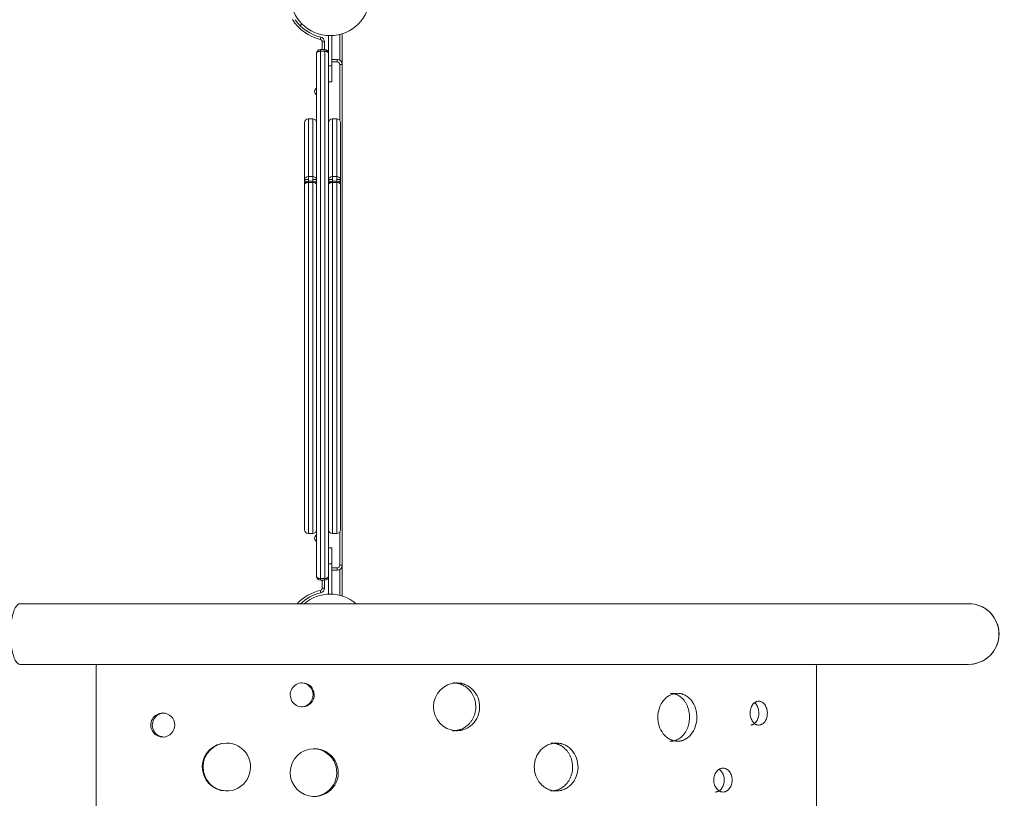
# Model space of a CAD drawing. Units: millimetres. Extents: x 65891 to 93147, y -7722 to 7128.
# Drawn here: x 87508 to 88742, y -508 to 468 of the extents above; entities that cross this region are included whole.
import ezdxf

# ---------------------------------------------------------------- set-up
doc = ezdxf.new("R2010")
doc.units = ezdxf.units.MM
doc.header["$MEASUREMENT"] = 0
doc.layers.add('InterSystem-dimension', color=7, linetype='Continuous')
doc.layers.add('InterSystem-drawing', color=7, linetype='Continuous')
doc.styles.add('GENERATED_STYLE_1', font='txt')
doc.dimstyles.new('GENERATED_STYLE__1', dxfattribs={"dimtxt": 100, "dimasz": 91.78744, "dimexe": 0.18, "dimexo": 100, "dimgap": 0.09, "dimtad": 1, "dimtih": 1, "dimtoh": 1, "dimdec": 0, "dimzin": 0, "dimdsep": 46, "dimtxsty": 'GENERATED_STYLE_1', "dimblk": 'ARROWHEAD_5', "dimblk1": 'ARROWHEAD_5', "dimblk2": 'ARROWHEAD_5', "dimcen": 0.09, "dimclrd": 7, "dimclre": 7, "dimclrt": 7, "dimadec": 1, "dimazin": 0, "dimtfac": 1, "dimtdec": 4, "dimtmove": 0, "dimatfit": 3, "dimfxl": 1, "dimtolj": 1, "dimtzin": 0, "dimarcsym": 0})
doc.dimstyles.new('GENERATED_STYLE__2', dxfattribs={"dimtxt": 100, "dimasz": 91.78744, "dimexe": 0.18, "dimexo": 100, "dimgap": 0.09, "dimtad": 1, "dimdec": 0, "dimzin": 0, "dimdsep": 46, "dimtxsty": 'GENERATED_STYLE_1', "dimblk": 'ARROWHEAD_5', "dimblk1": 'ARROWHEAD_5', "dimblk2": 'ARROWHEAD_5', "dimcen": 0.09, "dimclrd": 7, "dimclre": 7, "dimclrt": 7, "dimadec": 1, "dimazin": 0, "dimtfac": 1, "dimtdec": 4, "dimtmove": 0, "dimatfit": 3, "dimfxl": 1, "dimtolj": 1, "dimtzin": 0, "dimarcsym": 0})

# ---------------------------------------------------------------- blocks, each defined once
blk = doc.blocks.new('*D1')
at = {"layer": 'InterSystem-dimension', "linetype": 'Continuous', "lineweight": 13}
for points in [[(85908.1, -5193), (86001.4, -5218), (86001.4, -5168)], [(89294.7, -5193), (89201.4, -5168), (89201.4, -5218)]]:
    blk.add_hatch(color=7, dxfattribs=at).paths.add_polyline_path(points)
at = {"layer": 'InterSystem-dimension', "color": 7, "linetype": 'Continuous', "lineweight": 13}
for p, q in [((89294.7, -5283.5), (89294.7, 540.3)), ((85908.1, -5283.5), (85908.1, 458.5)), ((85908.1, -5193), (86001.4, -5168)), ((86001.4, -5168), (86001.4, -5218)), ((89294.7, -5193), (89201.4, -5168)), ((89201.4, -5218), (89201.4, -5168)), ((85908.1, -5193), (86001.4, -5218)), ((86001.4, -5193), (89201.4, -5193)), ((89294.7, -5193), (89201.4, -5218))]:
    blk.add_line(p, q, dxfattribs=at)
at = {"layer": 'InterSystem-dimension', "color": 7, "lineweight": 13, "insert": (87449.6, -5173), "char_height": 100, "attachment_point": 7, "style": 'GENERATED_STYLE_1'}
blk.add_mtext('\\A1;{\\pql;\\fArial|b0|i0|c238|p34;3387}', dxfattribs=at)
blk = doc.blocks.new('ARROWHEAD_5')
at = {"linetype": 'Continuous', "lineweight": 0}
blk.add_hatch(color=0, dxfattribs=at).paths.add_polyline_path([(-1, 0.2679), (0, 0), (-1, -0.2679)])
at = {"color": 0, "linetype": 'Continuous', "lineweight": 0}
blk.add_line((0, 0), (-1, 0), dxfattribs=at)
blk = doc.blocks.new('*D3')
at = {"layer": 'InterSystem-dimension', "linetype": 'Continuous', "lineweight": 13}
for points in [[(83904.5, -6152.6), (83997.8, -6177.6), (83997.8, -6127.6)], [(90794.7, -6152.6), (90701.4, -6127.6), (90701.4, -6177.6)]]:
    blk.add_hatch(color=7, dxfattribs=at).paths.add_polyline_path(points)
at = {"layer": 'InterSystem-dimension', "color": 7, "linetype": 'Continuous', "lineweight": 13}
for p, q in [((90794.7, -6243.2), (90794.7, 797.8)), ((83904.5, -6243.2), (83904.5, 441.6)), ((83904.5, -6152.6), (83997.8, -6127.6)), ((83997.8, -6127.6), (83997.8, -6177.6)), ((90794.7, -6152.6), (90701.4, -6127.6)), ((90701.4, -6177.6), (90701.4, -6127.6)), ((83904.5, -6152.6), (83997.8, -6177.6)), ((83997.8, -6152.6), (90701.4, -6152.6)), ((90794.7, -6152.6), (90701.4, -6177.6))]:
    blk.add_line(p, q, dxfattribs=at)
at = {"layer": 'InterSystem-dimension', "color": 7, "lineweight": 13, "insert": (87197.8, -6132.6), "char_height": 100, "attachment_point": 7, "style": 'GENERATED_STYLE_1'}
blk.add_mtext('\\A1;{\\pql;\\fArial|b0|i0|c238|p34;6890}', dxfattribs=at)
blk = doc.blocks.new('*D4')
at = {"layer": 'InterSystem-dimension', "linetype": 'Continuous', "lineweight": 13}
for points in [[(91415.9, 3363.8), (91390.9, 3270.5), (91440.9, 3270.5)], [(91415.9, -2552.2), (91440.9, -2458.9), (91390.9, -2458.9)]]:
    blk.add_hatch(color=7, dxfattribs=at).paths.add_polyline_path(points)
at = {"layer": 'InterSystem-dimension', "color": 7, "linetype": 'Continuous', "lineweight": 13}
for p, q in [((91506.4, 3363.8), (87197, 3363.8)), ((91415.9, 3363.8), (91390.9, 3270.5)), ((91415.9, 3363.8), (91440.9, 3270.5)), ((91440.9, 3270.5), (91390.9, 3270.5)), ((91415.9, -2458.9), (91415.9, 3270.5)), ((91415.9, -2552.2), (91390.9, -2458.9)), ((91390.9, -2458.9), (91440.9, -2458.9)), ((91415.9, -2552.2), (91440.9, -2458.9)), ((91506.4, -2552.2), (87197, -2552.2))]:
    blk.add_line(p, q, dxfattribs=at)
at = {"layer": 'InterSystem-dimension', "color": 7, "lineweight": 13, "insert": (91395.9, 254), "char_height": 100, "attachment_point": 7, "rotation": 90, "style": 'GENERATED_STYLE_1'}
blk.add_mtext('\\A1;{\\pql;\\fArial|b0|i0|c238|p34;5916}', dxfattribs=at)
blk = doc.blocks.new('*D5')
at = {"layer": 'InterSystem-dimension', "linetype": 'Continuous', "lineweight": 13}
for points in [[(92154, 4874.8), (92129, 4781.5), (92179, 4781.5)], [(92154, -4040.2), (92179, -3946.9), (92129, -3946.9)]]:
    blk.add_hatch(color=7, dxfattribs=at).paths.add_polyline_path(points)
at = {"layer": 'InterSystem-dimension', "color": 7, "linetype": 'Continuous', "lineweight": 13}
for p, q in [((92244.6, 4874.8), (88052, 4874.8)), ((92154, 4874.8), (92129, 4781.5)), ((92154, 4874.8), (92179, 4781.5)), ((92179, 4781.5), (92129, 4781.5)), ((92154, -3946.9), (92154, 4781.5)), ((92154, -4040.2), (92129, -3946.9)), ((92129, -3946.9), (92179, -3946.9)), ((92154, -4040.2), (92179, -3946.9)), ((92244.6, -4040.2), (88797, -4040.2))]:
    blk.add_line(p, q, dxfattribs=at)
at = {"layer": 'InterSystem-dimension', "color": 7, "lineweight": 13, "insert": (92134, 265.5), "char_height": 100, "attachment_point": 7, "rotation": 90, "style": 'GENERATED_STYLE_1'}
blk.add_mtext('\\A1;{\\pql;\\fArial|b0|i0|c238|p34;8915}', dxfattribs=at)

msp = doc.modelspace()

# ---------------------------------------------------------------- linework, layer by layer
at = {"layer": 'InterSystem-drawing', "color": 7, "linetype": 'Continuous', "lineweight": 13}
for p, q in [((87861.6, 462.5), (87859.4, 460.4)), ((87859.5, 460.3), (87861.6, 462.4)), ((87885.3, 446.1), (87884.7, 443.1)), ((87895, 425.6), (87895, 447.8)), ((87899, 409.8), (87899, 447.8)), ((87909, 416.9), (87909, 449.3)), ((87912, 450.1), (87912, 411.8)), ((87887, 430.3), (87887, 440.2)), ((87890, 440.2), (87887, 440.2)), ((87890, 440.2), (87890, 430.3)), ((87880, -229.9), (87880, 425.6)), ((87884.8, 430.3), (87890.3, 430.3)), ((87884.8, 430.3), (87884.8, 428.3)), ((87890.3, 428.3), (87884.8, 428.3)), ((87884.8, 428.3), (87884.8, -232.7)), ((87890.3, 428.3), (87890.3, 430.3)), ((87890.3, -232.7), (87890.3, 428.3)), ((87895, 425.6), (87895, -229.9)), ((87895, 409.8), (87899, 409.8)), ((87899, 417.8), (87906, 417.8)), ((87906, 414.8), (87899, 414.8)), ((87899, 409.8), (87899, 389.8)), ((87906, 417.8), (87906, 414.8)), ((87909, 341.8), (87909, 411.8)), ((87912, 411.8), (87909, 411.8)), ((87912, 411.8), (87912, -216.1)), ((87895, 389.8), (87899, 389.8)), ((87865, 267.7), (87865, 338.9)), ((87869.8, 343.7), (87869.8, 271.1)), ((87875.3, 343.7), (87869.8, 343.7)), ((87875.3, 271.1), (87875.3, 343.7)), ((87899.8, 271.1), (87899.8, 343.7)), ((87905.3, 343.7), (87899.8, 343.7)), ((87905.3, 343.7), (87905.3, 271.1)), ((87910, 267.7), (87910, 338.9)), ((87865, 267.7), (87865, 267.5)), ((87869.8, 267.5), (87865, 267.5)), ((87865, 267.5), (87865, 267.3)), ((87865, 267.3), (87865, 260.7)), ((87865, 260.6), (87865, 260.7)), ((87865, -171.6), (87865, 260.6)), ((87875.3, 271.1), (87869.8, 271.1)), ((87869.8, 267.5), (87869.8, 271.1)), ((87869.8, 265.4), (87869.8, 267.5)), ((87869.8, 265.4), (87869.8, 263.9)), ((87875.3, 265.4), (87869.8, 265.4)), ((87869.8, 263.9), (87869.8, -176.3)), ((87875.3, 263.9), (87869.8, 263.9)), ((87875.3, 271.1), (87875.3, 267.5)), ((87880, 267.5), (87875.3, 267.5)), ((87875.3, 267.5), (87875.3, 265.4)), ((87875.3, 263.9), (87875.3, 265.4)), ((87875.3, -176.3), (87875.3, 263.9)), ((87895, 267.5), (87899.8, 267.5)), ((87899.8, 271.1), (87899.8, 267.5)), ((87899.8, 271.1), (87905.3, 271.1)), ((87899.8, 267.5), (87899.8, 265.4)), ((87899.8, 265.4), (87899.8, 263.9)), ((87905.3, 265.4), (87899.8, 265.4)), ((87899.8, 263.9), (87899.8, -176.3)), ((87905.3, 263.9), (87899.8, 263.9)), ((87905.3, 267.5), (87905.3, 271.1)), ((87905.3, 267.5), (87910, 267.5)), ((87905.3, 265.4), (87905.3, 267.5)), ((87905.3, 263.9), (87905.3, 265.4)), ((87905.3, -176.3), (87905.3, 263.9)), ((87910, 267.7), (87910, 267.5)), ((87910, 267.5), (87910, 267.3)), ((87910, 267.3), (87910, 260.7)), ((87910, 260.7), (87910, 260.6)), ((87910, 260.6), (87910, -171.6)), ((87869.8, -176.3), (87875.3, -176.3)), ((87899.8, -176.3), (87905.3, -176.3)), ((87909, -216.1), (87909, -174.5)), ((87899, -194.1), (87895, -194.1)), ((87899, -214.1), (87899, -194.1)), ((87899, -214.1), (87895, -214.1)), ((87899, -214.1), (87899, -252.2)), ((87899, -219.1), (87906, -219.1)), ((87906, -219.1), (87906, -222.1)), ((87912, -216.1), (87909, -216.1)), ((87909, -253.7), (87909, -221.3)), ((87912, -216.1), (87912, -254.5)), ((87884.8, -232.7), (87890.3, -232.7)), ((87884.8, -232.7), (87884.8, -234.7)), ((87890.3, -234.7), (87890.3, -232.7)), ((87895, -229.9), (87895, -252.2)), ((87906, -222.1), (87899, -222.1)), ((87890.3, -234.7), (87884.8, -234.7)), ((87887, -244.6), (87887, -234.7)), ((87887, -244.6), (87890, -244.6)), ((87890, -234.7), (87890, -244.6)), ((87884.7, -247.5), (87885.3, -250.4)), ((88697, -264.2), (87508.4, -264.2)), ((87508.4, -340.2), (88697, -340.2)), ((87603.7, -341.9), (87603.7, -1062.5)), ((87603.7, -342.2), (87603.7, -1062.1)), ((87605.7, -340.2), (88505.1, -340.2)), ((87641.5, -340.2), (87641.5, -340.2)), ((87925.5, -340.2), (87925.5, -340.2)), ((87926.2, -340.2), (87926.2, -340.2)), ((88218.2, -340.2), (88218.2, -340.2)), ((88277.9, -340.2), (88277.9, -340.2)), ((88292.9, -340.2), (88292.9, -340.2)), ((88460.9, -340.2), (88460.9, -340.2)), ((88506.3, -341.9), (88506.3, -1062.5)), ((88506.3, -1062.1), (88506.3, -342.2))]:
    msp.add_line(p, q, dxfattribs=at)
for centre, radius, start, end in [((87897, 497.8), 50, 90, 270), ((87897, 497.8), 50, 270, 90), ((87897, 497.8), 56, 212.3599, 257.282), ((87897, 497.8), 53.1, 214.4373, 257.282), ((87884, 440.2), 6, 0, 77.282), ((87884, 440.2), 3, 0, 77.282), ((87884.8, 425.6), 4.75, 90, 180), ((87890.3, 425.6), 4.75, 0, 90), ((87906, 411.8), 6, 0, 90), ((87906, 411.8), 3, 0, 90), ((87882, 377.8), 4.5, 116.3878, 243.6122), ((87882, 378), 4.5, 200.5214, 243.6122), ((87869.8, 338.9), 4.75, 90, 180), ((87875.3, 338.9), 4.75, 0, 90), ((87899.8, 338.9), 4.75, 90, 180), ((87905.3, 338.9), 4.75, 0, 90), ((87869.8, 260.7), 4.75, 90, 180), ((87875.3, 260.7), 4.75, 0, 90), ((87899.8, 260.7), 4.75, 90, 180), ((87905.3, 260.7), 4.75, 0, 90), ((87869.8, -171.6), 4.75, 180, 270), ((87875.3, -171.6), 4.75, 270, 0), ((87899.8, -171.6), 4.75, 180, 270), ((87905.3, -171.6), 4.75, 270, 0), ((87882, -182.2), 4.5, 116.3878, 243.6122), ((87882, -182), 4.5, 200.5214, 243.6122), ((87906, -216.1), 3, 270, 0), ((87906, -216.1), 6, 270, 0), ((87884.8, -229.9), 4.75, 180, 270), ((87890.3, -229.9), 4.75, 270, 0), ((87884, -244.6), 3, 282.718, 0), ((87884, -244.6), 6, 282.718, 0), ((87897, -302.2), 56.1, 102.718, 137.3164), ((87897, -302.2), 53.1, 102.718, 135), ((87897, -302.2), 50, 49.4643, 130.5357), ((88697, -302.2), 38.1, 270, 93.6105), ((88697, -302.2), 38, 270, 90), ((87605.7, -342.2), 2.04, 169.7763, 180.0012), ((88503.2, -342.2), 3.15, 359.9884, 6.5887), ((88697, -302.2), 38.1, 267.0911, 270), ((87862, -378.4), 15, 89.6883, 272.139), ((87860.7, -378.4), 15, 272.4519, 89.3457), ((87862.1, -378.4), 15, 271.5772, 90.2501), ((88056.4, -393.4), 30, 91.818, 266.4267), ((87687.3, -416.3), 15, 89.9414, 271.8806), ((87689.2, -416.3), 15, 90.8122, 270.9802), ((87687.4, -416.3), 15, 271.6608, 90.1612), ((87766.8, -468.9), 30, 89.562, 268.6054), ((87767.7, -468.9), 30, 90.4598, 267.7374), ((87767.3, -468.9), 30, 267.6988, 90.4686), ((87877, -475.9), 30, 89.7069, 268.4683), ((87875.3, -475.9), 30, 268.972, 89.2328), ((87877.2, -475.9), 30, 268.0581, 90.1171)]:
    msp.add_arc(centre, radius, start, end, dxfattribs=at)
for centre, major_axis, ratio, start_param, end_param in [((87869.8, 267.7), (4.75, 0), 0.720836, 1.570796, 3.141593), ((87869.8, 267.3), (4.75, 0), 0.707107, 3.141593, 4.101949), ((87869.8, 260.6), (4.75, 0), 0.693106, 1.570796, 3.141593), ((87875.3, 267.7), (4.75, 0), 0.720836, 0, 1.570796), ((87875.3, 260.6), (4.75, 0), 0.693106, 0, 1.570796), ((87875.3, 267.3), (4.75, 0), 0.707107, 5.322825, 6.283185), ((87899.8, 267.7), (4.75, 0), 0.720836, 1.570796, 3.141593), ((87899.8, 267.3), (4.75, 0), 0.707107, 3.141593, 4.101954), ((87899.8, 260.6), (4.75, 0), 0.693106, 1.570796, 3.141593), ((87905.3, 267.7), (4.75, 0), 0.720836, 0, 1.570796), ((87905.3, 260.6), (4.75, 0), 0.693106, 0, 1.570796), ((87905.3, 267.3), (4.75, 0), 0.707107, 5.322826, 6.283185), ((87508.4, -302.2), (0, 38), 0.309017, 0, 3.141593)]:
    msp.add_ellipse(centre, major_axis=major_axis, ratio=ratio, start_param=start_param, end_param=end_param, dxfattribs=at)
for points, knots in [([(87884.8, 428.3), (87884.7, 428.3), (87884.6, 428.3), (87884.6, 428.3), (87884.5, 428.3), (87884.4, 428.3), (87884.4, 428.3), (87884.3, 428.3), (87884.2, 428.3), (87884.2, 428.3), (87884.1, 428.3), (87884, 428.3), (87884, 428.3), (87883.9, 428.3), (87883.8, 428.3), (87883.8, 428.2), (87883.7, 428.2), (87883.6, 428.2), (87883.6, 428.2), (87883.5, 428.2), (87883.4, 428.2), (87883.4, 428.2), (87883.3, 428.2), (87883.3, 428.2), (87883.2, 428.2), (87883.1, 428.1), (87883.1, 428.1), (87883, 428.1), (87882.7, 428), (87882.4, 428), (87882.2, 427.9), (87881.9, 427.8), (87881.6, 427.6), (87881.4, 427.5), (87881.2, 427.4), (87881, 427.2), (87880.8, 427.1), (87880.6, 426.9), (87880.5, 426.7), (87880.3, 426.6), (87880.3, 426.5), (87880.2, 426.4), (87880.2, 426.3), (87880.2, 426.2), (87880.1, 426.1), (87880.1, 426.1), (87880.1, 426), (87880, 425.9), (87880, 425.8), (87880, 425.7), (87880, 425.7), (87880, 425.6)], [0, 0, 0, 0, 1, 1, 1, 2, 2, 2, 3, 3, 3, 4, 4, 4, 5, 5, 5, 6, 6, 6, 7, 7, 7, 8, 8, 8, 9, 9, 9, 10, 10, 10, 11, 11, 11, 12, 12, 12, 13, 13, 13, 14, 14, 14, 15, 15, 15, 16, 16, 16, 17, 17, 17, 17]), ([(87895, 425.6), (87895, 425.6), (87895, 425.7), (87895, 425.7), (87895, 425.7), (87894.9, 425.8), (87895, 425.8), (87895, 425.8), (87894.9, 425.9), (87895, 425.9), (87895, 425.9), (87894.9, 426), (87894.9, 426), (87895, 426), (87894.9, 426), (87894.9, 426.1), (87894.9, 426.1), (87894.9, 426.2), (87894.8, 426.3), (87894.8, 426.4), (87894.7, 426.5), (87894.7, 426.6), (87894.5, 426.7), (87894.4, 426.9), (87894.2, 427.1), (87894, 427.2), (87893.8, 427.4), (87893.6, 427.5), (87893.4, 427.6), (87893.1, 427.8), (87892.8, 427.9), (87892.6, 428), (87892.3, 428), (87892, 428.1), (87891.9, 428.1), (87891.8, 428.2), (87891.7, 428.2), (87891.5, 428.2), (87891.4, 428.2), (87891.3, 428.2), (87891.2, 428.2), (87891.1, 428.3), (87891, 428.3), (87890.8, 428.3), (87890.7, 428.3), (87890.6, 428.3), (87890.5, 428.3), (87890.4, 428.3), (87890.3, 428.3)], [0, 0, 0, 0, 1, 1, 1, 2, 2, 2, 3, 3, 3, 4, 4, 4, 5, 5, 5, 6, 6, 6, 7, 7, 7, 8, 8, 8, 9, 9, 9, 10, 10, 10, 11, 11, 11, 12, 12, 12, 13, 13, 13, 14, 14, 14, 15, 15, 15, 16, 16, 16, 16]), ([(87884.8, -232.7), (87884.4, -232.7), (87884.1, -232.7), (87883.8, -232.6), (87883.5, -232.6), (87883.2, -232.6), (87882.9, -232.5), (87882.7, -232.4), (87882.4, -232.3), (87882.1, -232.2), (87881.9, -232.1), (87881.6, -232), (87881.4, -231.9), (87881, -231.6), (87880.6, -231.3), (87880.4, -231), (87880.1, -230.7), (87880, -230.3), (87880, -229.9)], [0, 0, 0, 0, 1, 1, 1, 2, 2, 2, 3, 3, 3, 4, 4, 4, 5, 5, 5, 6, 6, 6, 6]), ([(87895, -229.9), (87895, -230.3), (87894.9, -230.7), (87894.6, -231), (87894.4, -231.3), (87894.1, -231.6), (87893.6, -231.9), (87893.4, -232), (87893.2, -232.1), (87892.9, -232.2), (87892.6, -232.3), (87892.4, -232.4), (87892.1, -232.5), (87891.8, -232.6), (87891.5, -232.6), (87891.2, -232.6), (87890.9, -232.7), (87890.6, -232.7), (87890.3, -232.7)], [0, 0, 0, 0, 1, 1, 1, 2, 2, 2, 3, 3, 3, 4, 4, 4, 5, 5, 5, 6, 6, 6, 6]), ([(87603.7, -341.9), (87603.9, -341.3), (87604.2, -340.9), (87604.4, -340.7), (87604.7, -340.5), (87605.1, -340.4), (87605.7, -340.2)], [0, 0, 0, 0, 1, 1, 1, 2, 2, 2, 2]), ([(88505.1, -340.2), (88505.4, -340.4), (88505.7, -340.5), (88505.9, -340.7), (88506, -340.9), (88506.2, -341.3), (88506.3, -341.9)], [0, 0, 0, 0, 1, 1, 1, 2, 2, 2, 2]), ([(88050.3, -423.4), (88050.5, -423.4), (88050.7, -423.4), (88051, -423.4), (88051.2, -423.4), (88051.4, -423.4), (88051.7, -423.4), (88051.9, -423.4), (88052.1, -423.4), (88052.4, -423.4), (88052.6, -423.3), (88052.8, -423.3), (88053, -423.3), (88053.2, -423.3), (88053.5, -423.3), (88053.7, -423.3), (88053.9, -423.2), (88054.1, -423.2), (88054.3, -423.2), (88054.5, -423.2), (88054.7, -423.2), (88054.9, -423.1), (88055.1, -423.1), (88055.3, -423.1), (88055.5, -423.1), (88055.7, -423), (88055.9, -423), (88056, -423), (88056.5, -422.9), (88056.9, -422.8), (88057.3, -422.7), (88057.8, -422.6), (88058.2, -422.5), (88058.7, -422.3), (88059.1, -422.2), (88059.6, -422.1), (88060, -421.9), (88060.5, -421.8), (88060.9, -421.6), (88061.4, -421.4), (88062.2, -421.1), (88063.1, -420.7), (88063.9, -420.2), (88064.8, -419.8), (88065.6, -419.3), (88066.4, -418.7), (88067.2, -418.2), (88067.9, -417.6), (88068.7, -417), (88069.4, -416.4), (88070.1, -415.8), (88070.8, -415.1), (88071.7, -414.2), (88072.5, -413.2), (88073.3, -412.2), (88074.1, -411.1), (88074.8, -410.1), (88075.4, -408.9), (88076.1, -407.8), (88076.7, -406.6), (88077.2, -405.4), (88077.6, -404.2), (88078.1, -402.9), (88078.4, -401.7), (88078.8, -400.4), (88079, -399.1), (88079.2, -397.8), (88079.4, -396.5), (88079.5, -395.2), (88079.5, -393.9), (88079.5, -392.6), (88079.5, -391.2), (88079.3, -389.9), (88079.2, -388.6), (88078.9, -387.3), (88078.6, -386.1), (88078.3, -384.8), (88078, -383.5), (88077.5, -382.3), (88077, -381.1), (88076.5, -379.9), (88075.9, -378.7), (88075.3, -377.6), (88074.6, -376.5), (88073.9, -375.4), (88073.1, -374.4), (88072.3, -373.4), (88071.4, -372.4), (88070.8, -371.7), (88070.1, -371), (88069.4, -370.4), (88068.6, -369.8), (88067.9, -369.2), (88067.1, -368.6), (88066.4, -368), (88065.6, -367.5), (88064.7, -367.1), (88063.9, -366.6), (88063.1, -366.2), (88062.2, -365.8), (88061.8, -365.6), (88061.3, -365.4), (88060.9, -365.2), (88060.4, -365.1), (88060, -364.9), (88059.5, -364.8), (88059.1, -364.6), (88058.6, -364.5), (88058.2, -364.3), (88057.8, -364.2), (88057.3, -364.1), (88056.9, -364), (88056.6, -364), (88056.2, -363.9), (88055.9, -363.9), (88055.5, -363.8), (88055.2, -363.7), (88054.8, -363.7), (88054.4, -363.6), (88054.1, -363.6), (88053.7, -363.6), (88053.3, -363.5), (88052.9, -363.5), (88052.5, -363.5), (88052, -363.5), (88051.6, -363.4), (88051.2, -363.4)], [0, 0, 0, 0, 1, 1, 1, 2, 2, 2, 3, 3, 3, 4, 4, 4, 5, 5, 5, 6, 6, 6, 7, 7, 7, 8, 8, 8, 9, 9, 9, 10, 10, 10, 11, 11, 11, 12, 12, 12, 13, 13, 13, 14, 14, 14, 15, 15, 15, 16, 16, 16, 17, 17, 17, 18, 18, 18, 19, 19, 19, 20, 20, 20, 21, 21, 21, 22, 22, 22, 23, 23, 23, 24, 24, 24, 25, 25, 25, 26, 26, 26, 27, 27, 27, 28, 28, 28, 29, 29, 29, 30, 30, 30, 31, 31, 31, 32, 32, 32, 33, 33, 33, 34, 34, 34, 35, 35, 35, 36, 36, 36, 37, 37, 37, 38, 38, 38, 39, 39, 39, 40, 40, 40, 41, 41, 41, 42, 42, 42, 42]), ([(88054.6, -423.4), (88056.8, -423.4), (88058.8, -423.3), (88060.5, -423), (88060.7, -422.9), (88060.9, -422.9), (88061.1, -422.8), (88061.2, -422.8), (88061.3, -422.8), (88061.4, -422.8), (88061.5, -422.8), (88061.6, -422.7), (88061.7, -422.7), (88062.2, -422.6), (88062.7, -422.5), (88063.1, -422.3), (88064.1, -422.1), (88065, -421.8), (88065.9, -421.4), (88067.6, -420.7), (88069.4, -419.8), (88071, -418.7), (88072.6, -417.7), (88074.1, -416.5), (88075.4, -415.1), (88078.2, -412.3), (88080.4, -409.1), (88081.9, -405.4), (88083.4, -401.7), (88084.2, -397.9), (88084.3, -393.9), (88084.4, -389.9), (88083.7, -386), (88082.3, -382.3), (88080.8, -378.6), (88078.8, -375.3), (88076.1, -372.4), (88074.7, -371), (88073.3, -369.7), (88071.7, -368.6), (88070.2, -367.5), (88068.5, -366.5), (88066.7, -365.8), (88065.8, -365.4), (88064.9, -365), (88064, -364.8), (88063.6, -364.6), (88063.1, -364.5), (88062.6, -364.3), (88062.4, -364.3), (88062.1, -364.2), (88061.9, -364.2), (88061.7, -364.1), (88061.5, -364.1), (88061.3, -364), (88059.7, -363.7), (88057.8, -363.5), (88055.5, -363.4)], [0, 0, 0, 0, 1, 1, 1, 2, 2, 2, 3, 3, 3, 4, 4, 4, 5, 5, 5, 6, 6, 6, 7, 7, 7, 8, 8, 8, 9, 9, 9, 10, 10, 10, 11, 11, 11, 12, 12, 12, 13, 13, 13, 14, 14, 14, 15, 15, 15, 16, 16, 16, 17, 17, 17, 18, 18, 18, 19, 19, 19, 19]), ([(88332.3, -376.5), (88330.4, -376.6), (88328.8, -376.8), (88327.4, -377.1), (88327.1, -377.2), (88326.8, -377.3), (88326.4, -377.4), (88326, -377.5), (88325.6, -377.7), (88325.2, -377.8), (88324.4, -378.1), (88323.7, -378.4), (88322.9, -378.8), (88321.5, -379.5), (88320, -380.4), (88318.7, -381.5), (88317.4, -382.6), (88316.1, -383.8), (88315, -385.2), (88312.6, -387.9), (88310.8, -391.1), (88309.6, -394.8), (88308.3, -398.4), (88307.6, -402.1), (88307.6, -406), (88307.5, -410), (88308.1, -413.7), (88309.3, -417.4), (88310.4, -421.1), (88312.2, -424.3), (88314.4, -427.2), (88315.5, -428.6), (88316.7, -429.9), (88318.1, -431), (88319.4, -432.1), (88320.8, -433.1), (88322.2, -433.9), (88323, -434.3), (88323.7, -434.6), (88324.5, -434.9), (88324.8, -435.1), (88325.2, -435.2), (88325.6, -435.4), (88325.8, -435.5), (88326, -435.5), (88326.2, -435.6), (88326.3, -435.6), (88326.5, -435.7), (88326.7, -435.7), (88328, -436.1), (88329.6, -436.4), (88331.5, -436.5)], [0, 0, 0, 0, 1, 1, 1, 2, 2, 2, 3, 3, 3, 4, 4, 4, 5, 5, 5, 6, 6, 6, 7, 7, 7, 8, 8, 8, 9, 9, 9, 10, 10, 10, 11, 11, 11, 12, 12, 12, 13, 13, 13, 14, 14, 14, 15, 15, 15, 16, 16, 16, 17, 17, 17, 17]), ([(88322.7, -436.5), (88322.9, -436.5), (88323.1, -436.5), (88323.3, -436.5), (88323.5, -436.5), (88323.7, -436.5), (88323.9, -436.5), (88324.1, -436.5), (88324.3, -436.5), (88324.5, -436.5), (88324.7, -436.4), (88324.9, -436.4), (88325, -436.4), (88325.2, -436.4), (88325.4, -436.4), (88325.6, -436.4), (88325.8, -436.3), (88325.9, -436.3), (88326.1, -436.3), (88326.3, -436.3), (88326.5, -436.3), (88326.6, -436.2), (88326.8, -436.2), (88327, -436.2), (88327.1, -436.2), (88327.3, -436.1), (88327.4, -436.1), (88327.6, -436.1), (88327.9, -436), (88328.3, -435.9), (88328.7, -435.8), (88329, -435.7), (88329.4, -435.6), (88329.8, -435.5), (88330.2, -435.3), (88330.6, -435.2), (88330.9, -435), (88331.3, -434.9), (88331.7, -434.7), (88332.1, -434.5), (88332.8, -434.2), (88333.5, -433.8), (88334.2, -433.3), (88334.9, -432.9), (88335.6, -432.4), (88336.3, -431.9), (88336.9, -431.3), (88337.6, -430.8), (88338.2, -430.1), (88338.8, -429.5), (88339.4, -428.9), (88340, -428.2), (88340.7, -427.3), (88341.4, -426.3), (88342.1, -425.3), (88342.7, -424.2), (88343.3, -423.2), (88343.8, -422), (88344.4, -420.9), (88344.9, -419.7), (88345.3, -418.5), (88345.7, -417.3), (88346, -416), (88346.3, -414.8), (88346.6, -413.5), (88346.8, -412.2), (88347, -410.9), (88347.1, -409.6), (88347.2, -408.3), (88347.2, -407), (88347.2, -405.7), (88347.2, -404.3), (88347.1, -403), (88347, -401.7), (88346.8, -400.4), (88346.5, -399.2), (88346.3, -397.9), (88345.9, -396.6), (88345.6, -395.4), (88345.2, -394.2), (88344.7, -393), (88344.2, -391.8), (88343.7, -390.7), (88343.1, -389.6), (88342.5, -388.5), (88341.9, -387.5), (88341.2, -386.5), (88340.5, -385.5), (88339.9, -384.8), (88339.4, -384.1), (88338.8, -383.5), (88338.2, -382.9), (88337.5, -382.3), (88336.9, -381.7), (88336.2, -381.1), (88335.6, -380.6), (88334.9, -380.2), (88334.2, -379.7), (88333.5, -379.3), (88332.8, -378.9), (88332.4, -378.7), (88332, -378.5), (88331.7, -378.3), (88331.3, -378.2), (88330.9, -378), (88330.5, -377.9), (88330.2, -377.7), (88329.8, -377.6), (88329.4, -377.4), (88329, -377.3), (88328.7, -377.2), (88328.3, -377.1), (88328, -377.1), (88327.8, -377), (88327.5, -377), (88327.2, -376.9), (88326.9, -376.8), (88326.6, -376.8), (88326.2, -376.7), (88325.9, -376.7), (88325.6, -376.7), (88325.2, -376.6), (88324.9, -376.6), (88324.6, -376.6), (88324.2, -376.6), (88323.8, -376.5), (88323.5, -376.5)], [0, 0, 0, 0, 1, 1, 1, 2, 2, 2, 3, 3, 3, 4, 4, 4, 5, 5, 5, 6, 6, 6, 7, 7, 7, 8, 8, 8, 9, 9, 9, 10, 10, 10, 11, 11, 11, 12, 12, 12, 13, 13, 13, 14, 14, 14, 15, 15, 15, 16, 16, 16, 17, 17, 17, 18, 18, 18, 19, 19, 19, 20, 20, 20, 21, 21, 21, 22, 22, 22, 23, 23, 23, 24, 24, 24, 25, 25, 25, 26, 26, 26, 27, 27, 27, 28, 28, 28, 29, 29, 29, 30, 30, 30, 31, 31, 31, 32, 32, 32, 33, 33, 33, 34, 34, 34, 35, 35, 35, 36, 36, 36, 37, 37, 37, 38, 38, 38, 39, 39, 39, 40, 40, 40, 41, 41, 41, 42, 42, 42, 42]), ([(88331.5, -436.5), (88333.4, -436.5), (88335.1, -436.4), (88336.5, -436.1), (88336.7, -436), (88336.8, -436), (88337, -436), (88337.1, -435.9), (88337.2, -435.9), (88337.3, -435.9), (88337.3, -435.9), (88337.5, -435.8), (88337.5, -435.8), (88337.9, -435.7), (88338.3, -435.6), (88338.7, -435.5), (88339.5, -435.2), (88340.3, -434.9), (88341, -434.5), (88342.5, -433.8), (88344, -432.9), (88345.3, -431.9), (88346.7, -430.8), (88347.9, -429.6), (88349.1, -428.2), (88351.4, -425.4), (88353.2, -422.2), (88354.5, -418.5), (88355.7, -414.8), (88356.4, -411), (88356.4, -407), (88356.5, -403), (88355.9, -399.1), (88354.7, -395.4), (88353.6, -391.7), (88351.9, -388.4), (88349.6, -385.5), (88348.5, -384.1), (88347.3, -382.8), (88345.9, -381.7), (88344.6, -380.6), (88343.2, -379.6), (88341.7, -378.9), (88341, -378.5), (88340.2, -378.1), (88339.5, -377.9), (88339.1, -377.7), (88338.7, -377.6), (88338.3, -377.4), (88338.1, -377.4), (88337.9, -377.3), (88337.7, -377.3), (88337.6, -377.2), (88337.4, -377.2), (88337.2, -377.1), (88335.8, -376.8), (88334.2, -376.6), (88332.3, -376.5)], [0, 0, 0, 0, 1, 1, 1, 2, 2, 2, 3, 3, 3, 4, 4, 4, 5, 5, 5, 6, 6, 6, 7, 7, 7, 8, 8, 8, 9, 9, 9, 10, 10, 10, 11, 11, 11, 12, 12, 12, 13, 13, 13, 14, 14, 14, 15, 15, 15, 16, 16, 16, 17, 17, 17, 18, 18, 18, 19, 19, 19, 19]), ([(88434.1, -386.4), (88433.2, -386.4), (88432.4, -386.5), (88431.8, -386.7), (88431.7, -386.7), (88431.6, -386.8), (88431.4, -386.8), (88431.2, -386.9), (88431.1, -386.9), (88430.9, -387), (88430.5, -387.2), (88430.2, -387.3), (88429.9, -387.5), (88429.2, -387.9), (88428.6, -388.4), (88428, -388.9), (88427.4, -389.5), (88426.8, -390.1), (88426.3, -390.9), (88425.3, -392.3), (88424.5, -393.9), (88424, -395.8), (88423.4, -397.7), (88423.2, -399.6), (88423.2, -401.6), (88423.2, -403.6), (88423.5, -405.5), (88424.1, -407.3), (88424.7, -409.2), (88425.5, -410.8), (88426.6, -412.2), (88427.1, -412.9), (88427.7, -413.5), (88428.3, -414), (88428.9, -414.6), (88429.5, -415), (88430.2, -415.4), (88430.5, -415.5), (88430.9, -415.7), (88431.2, -415.8), (88431.4, -415.9), (88431.6, -416), (88431.7, -416), (88431.8, -416), (88431.9, -416.1), (88432, -416.1), (88432.1, -416.1), (88432.1, -416.1), (88432.2, -416.1), (88432.8, -416.3), (88433.5, -416.3), (88434.4, -416.3)], [0, 0, 0, 0, 1, 1, 1, 2, 2, 2, 3, 3, 3, 4, 4, 4, 5, 5, 5, 6, 6, 6, 7, 7, 7, 8, 8, 8, 9, 9, 9, 10, 10, 10, 11, 11, 11, 12, 12, 12, 13, 13, 13, 14, 14, 14, 15, 15, 15, 16, 16, 16, 17, 17, 17, 17]), ([(88423.9, -416.3), (88424.1, -416.3), (88424.2, -416.3), (88424.4, -416.3), (88424.5, -416.3), (88424.6, -416.3), (88424.7, -416.2), (88424.9, -416.2), (88425, -416.2), (88425.1, -416.2), (88425.2, -416.2), (88425.3, -416.1), (88425.5, -416.1), (88425.6, -416.1), (88425.7, -416.1), (88425.8, -416), (88425.9, -416), (88426, -416), (88426.1, -415.9), (88426.2, -415.9), (88426.4, -415.8), (88426.5, -415.8), (88426.7, -415.7), (88426.8, -415.7), (88427, -415.6), (88427.3, -415.4), (88427.6, -415.2), (88427.9, -415), (88428.6, -414.6), (88429.2, -414.2), (88429.7, -413.6), (88430.3, -413), (88430.8, -412.4), (88431.3, -411.7), (88431.7, -411), (88432.2, -410.2), (88432.5, -409.4), (88432.9, -408.6), (88433.2, -407.7), (88433.4, -406.8), (88433.7, -405.9), (88433.9, -405), (88434, -404), (88434.1, -403.1), (88434.2, -402.1), (88434.1, -401.1), (88434.1, -400.2), (88434.1, -399.2), (88433.9, -398.2), (88433.8, -397.3), (88433.6, -396.4), (88433.3, -395.5), (88433, -394.6), (88432.7, -393.7), (88432.3, -392.9), (88432, -392.1), (88431.5, -391.4), (88431, -390.7), (88430.5, -390), (88430, -389.4), (88429.4, -388.8), (88429.3, -388.7), (88429.1, -388.5), (88428.9, -388.3)], [0, 0, 0, 0, 1, 1, 1, 2, 2, 2, 3, 3, 3, 4, 4, 4, 5, 5, 5, 6, 6, 6, 7, 7, 7, 8, 8, 8, 9, 9, 9, 10, 10, 10, 11, 11, 11, 12, 12, 12, 13, 13, 13, 14, 14, 14, 15, 15, 15, 16, 16, 16, 17, 17, 17, 18, 18, 18, 19, 19, 19, 20, 20, 20, 21, 21, 21, 21]), ([(88434.4, -416.3), (88435.3, -416.3), (88436, -416.1), (88436.6, -415.9), (88436.7, -415.9), (88436.8, -415.9), (88437, -415.8), (88437.2, -415.7), (88437.4, -415.7), (88437.5, -415.6), (88437.8, -415.4), (88438.2, -415.2), (88438.5, -415), (88439.1, -414.6), (88439.7, -414.2), (88440.3, -413.6), (88440.9, -413), (88441.4, -412.4), (88441.9, -411.7), (88442.8, -410.3), (88443.6, -408.6), (88444.1, -406.8), (88444.6, -405), (88444.8, -403.1), (88444.8, -401.1), (88444.8, -399.2), (88444.5, -397.3), (88444, -395.5), (88443.4, -393.7), (88442.6, -392.1), (88441.6, -390.7), (88441.1, -390), (88440.6, -389.4), (88440, -388.8), (88439.4, -388.3), (88438.8, -387.9), (88438.2, -387.5), (88437.8, -387.3), (88437.5, -387.1), (88437.2, -387), (88437, -386.9), (88436.9, -386.9), (88436.7, -386.8), (88436.6, -386.8), (88436.5, -386.7), (88436.4, -386.7), (88436.4, -386.7), (88436.3, -386.7), (88436.2, -386.7), (88435.7, -386.5), (88435, -386.4), (88434.1, -386.4)], [0, 0, 0, 0, 1, 1, 1, 2, 2, 2, 3, 3, 3, 4, 4, 4, 5, 5, 5, 6, 6, 6, 7, 7, 7, 8, 8, 8, 9, 9, 9, 10, 10, 10, 11, 11, 11, 12, 12, 12, 13, 13, 13, 14, 14, 14, 15, 15, 15, 16, 16, 16, 17, 17, 17, 17]), ([(88180.4, -438.9), (88178.3, -439), (88176.5, -439.2), (88174.9, -439.5), (88174.5, -439.6), (88174.2, -439.7), (88173.7, -439.8), (88173.3, -439.9), (88172.9, -440), (88172.4, -440.2), (88171.6, -440.4), (88170.7, -440.8), (88169.9, -441.1), (88168.3, -441.9), (88166.7, -442.8), (88165.2, -443.9), (88163.7, -444.9), (88162.3, -446.2), (88161, -447.5), (88158.4, -450.3), (88156.4, -453.5), (88155, -457.1), (88153.6, -460.7), (88152.8, -464.5), (88152.8, -468.4), (88152.7, -472.3), (88153.4, -476.1), (88154.7, -479.8), (88156, -483.4), (88157.9, -486.7), (88160.4, -489.5), (88161.7, -491), (88163, -492.2), (88164.5, -493.4), (88165.9, -494.5), (88167.5, -495.5), (88169.1, -496.2), (88169.9, -496.6), (88170.8, -497), (88171.6, -497.3), (88172, -497.5), (88172.5, -497.6), (88172.9, -497.7), (88173.1, -497.8), (88173.4, -497.9), (88173.5, -497.9), (88173.7, -498), (88173.9, -498), (88174.1, -498.1), (88175.6, -498.5), (88177.4, -498.7), (88179.5, -498.9)], [0, 0, 0, 0, 1, 1, 1, 2, 2, 2, 3, 3, 3, 4, 4, 4, 5, 5, 5, 6, 6, 6, 7, 7, 7, 8, 8, 8, 9, 9, 9, 10, 10, 10, 11, 11, 11, 12, 12, 12, 13, 13, 13, 14, 14, 14, 15, 15, 15, 16, 16, 16, 17, 17, 17, 17]), ([(88173.2, -498.9), (88173.4, -498.9), (88173.6, -498.9), (88173.8, -498.9), (88174.1, -498.9), (88174.3, -498.9), (88174.5, -498.8), (88174.7, -498.8), (88174.9, -498.8), (88175.2, -498.8), (88175.4, -498.8), (88175.6, -498.8), (88175.8, -498.8), (88176, -498.8), (88176.2, -498.7), (88176.4, -498.7), (88176.6, -498.7), (88176.8, -498.7), (88177, -498.7), (88177.2, -498.7), (88177.4, -498.6), (88177.6, -498.6), (88177.7, -498.6), (88177.9, -498.6), (88178.1, -498.5), (88178.3, -498.5), (88178.5, -498.5), (88178.6, -498.4), (88179, -498.4), (88179.4, -498.3), (88179.8, -498.2), (88180.3, -498.1), (88180.7, -497.9), (88181.1, -497.8), (88181.6, -497.7), (88182, -497.5), (88182.4, -497.4), (88182.8, -497.2), (88183.2, -497.1), (88183.7, -496.9), (88184.5, -496.5), (88185.3, -496.1), (88186.1, -495.7), (88186.9, -495.2), (88187.6, -494.7), (88188.4, -494.2), (88189.1, -493.7), (88189.9, -493.1), (88190.6, -492.5), (88191.2, -491.9), (88191.9, -491.2), (88192.6, -490.5), (88193.4, -489.6), (88194.2, -488.7), (88194.9, -487.6), (88195.7, -486.6), (88196.3, -485.5), (88196.9, -484.4), (88197.5, -483.3), (88198.1, -482.1), (88198.5, -480.9), (88199, -479.7), (88199.4, -478.4), (88199.7, -477.1), (88200.1, -475.9), (88200.3, -474.6), (88200.5, -473.3), (88200.6, -472), (88200.7, -470.7), (88200.7, -469.4), (88200.8, -468), (88200.7, -466.7), (88200.6, -465.4), (88200.4, -464.1), (88200.2, -462.8), (88199.9, -461.5), (88199.7, -460.3), (88199.3, -459), (88198.9, -457.8), (88198.4, -456.5), (88197.9, -455.3), (88197.4, -454.2), (88196.8, -453), (88196.2, -451.9), (88195.5, -450.9), (88194.7, -449.8), (88194, -448.8), (88193.2, -447.9), (88192.5, -447.2), (88191.9, -446.5), (88191.2, -445.9), (88190.5, -445.2), (88189.8, -444.6), (88189.1, -444.1), (88188.4, -443.5), (88187.6, -443), (88186.8, -442.5), (88186.1, -442), (88185.3, -441.6), (88184.4, -441.2), (88184, -441), (88183.6, -440.9), (88183.2, -440.7), (88182.8, -440.5), (88182.4, -440.4), (88181.9, -440.2), (88181.5, -440.1), (88181.1, -439.9), (88180.7, -439.8), (88180.3, -439.7), (88179.9, -439.6), (88179.5, -439.5), (88179.1, -439.4), (88178.8, -439.4), (88178.5, -439.3), (88178.2, -439.3), (88177.8, -439.2), (88177.5, -439.2), (88177.1, -439.1), (88176.8, -439.1), (88176.4, -439), (88176, -439), (88175.6, -439), (88175.2, -438.9), (88174.8, -438.9), (88174.4, -438.9), (88174, -438.9)], [0, 0, 0, 0, 1, 1, 1, 2, 2, 2, 3, 3, 3, 4, 4, 4, 5, 5, 5, 6, 6, 6, 7, 7, 7, 8, 8, 8, 9, 9, 9, 10, 10, 10, 11, 11, 11, 12, 12, 12, 13, 13, 13, 14, 14, 14, 15, 15, 15, 16, 16, 16, 17, 17, 17, 18, 18, 18, 19, 19, 19, 20, 20, 20, 21, 21, 21, 22, 22, 22, 23, 23, 23, 24, 24, 24, 25, 25, 25, 26, 26, 26, 27, 27, 27, 28, 28, 28, 29, 29, 29, 30, 30, 30, 31, 31, 31, 32, 32, 32, 33, 33, 33, 34, 34, 34, 35, 35, 35, 36, 36, 36, 37, 37, 37, 38, 38, 38, 39, 39, 39, 40, 40, 40, 41, 41, 41, 42, 42, 42, 42]), ([(88179.5, -498.9), (88181.6, -498.9), (88183.5, -498.7), (88185.1, -498.4), (88185.3, -498.4), (88185.5, -498.4), (88185.7, -498.3), (88185.8, -498.3), (88185.9, -498.3), (88185.9, -498.3), (88186, -498.2), (88186.2, -498.2), (88186.3, -498.2), (88186.7, -498.1), (88187.2, -497.9), (88187.6, -497.8), (88188.5, -497.6), (88189.3, -497.2), (88190.2, -496.9), (88191.9, -496.2), (88193.5, -495.3), (88195, -494.2), (88196.5, -493.2), (88197.9, -491.9), (88199.2, -490.5), (88201.8, -487.8), (88203.9, -484.5), (88205.3, -480.9), (88206.7, -477.2), (88207.5, -473.4), (88207.6, -469.4), (88207.6, -465.3), (88207, -461.5), (88205.6, -457.8), (88204.3, -454), (88202.4, -450.7), (88199.8, -447.9), (88198.6, -446.4), (88197.2, -445.2), (88195.7, -444.1), (88194.2, -443), (88192.6, -442), (88191, -441.2), (88190.1, -440.8), (88189.3, -440.5), (88188.4, -440.2), (88188, -440.1), (88187.6, -439.9), (88187.1, -439.8), (88186.9, -439.7), (88186.7, -439.7), (88186.5, -439.6), (88186.3, -439.6), (88186.1, -439.5), (88185.9, -439.5), (88184.4, -439.2), (88182.5, -439), (88180.4, -438.9)], [0, 0, 0, 0, 1, 1, 1, 2, 2, 2, 3, 3, 3, 4, 4, 4, 5, 5, 5, 6, 6, 6, 7, 7, 7, 8, 8, 8, 9, 9, 9, 10, 10, 10, 11, 11, 11, 12, 12, 12, 13, 13, 13, 14, 14, 14, 15, 15, 15, 16, 16, 16, 17, 17, 17, 18, 18, 18, 19, 19, 19, 19]), ([(88389.2, -470.3), (88388.3, -470.3), (88387.5, -470.4), (88386.9, -470.6), (88386.7, -470.6), (88386.6, -470.7), (88386.4, -470.7), (88386.2, -470.8), (88386, -470.8), (88385.9, -470.9), (88385.5, -471.1), (88385.1, -471.2), (88384.8, -471.4), (88384.1, -471.8), (88383.4, -472.3), (88382.8, -472.9), (88382.1, -473.4), (88381.5, -474), (88381, -474.8), (88379.9, -476.2), (88379.1, -477.8), (88378.5, -479.7), (88377.9, -481.6), (88377.7, -483.5), (88377.7, -485.5), (88377.7, -487.5), (88378, -489.4), (88378.6, -491.3), (88379.3, -493.1), (88380.1, -494.7), (88381.3, -496.1), (88381.8, -496.8), (88382.4, -497.4), (88383.1, -497.9), (88383.7, -498.5), (88384.4, -498.9), (88385.1, -499.3), (88385.5, -499.4), (88385.8, -499.6), (88386.2, -499.7), (88386.4, -499.8), (88386.6, -499.9), (88386.8, -499.9), (88386.9, -499.9), (88387, -500), (88387, -500), (88387.1, -500), (88387.2, -500), (88387.3, -500), (88387.9, -500.2), (88388.6, -500.2), (88389.6, -500.3)], [0, 0, 0, 0, 1, 1, 1, 2, 2, 2, 3, 3, 3, 4, 4, 4, 5, 5, 5, 6, 6, 6, 7, 7, 7, 8, 8, 8, 9, 9, 9, 10, 10, 10, 11, 11, 11, 12, 12, 12, 13, 13, 13, 14, 14, 14, 15, 15, 15, 16, 16, 16, 17, 17, 17, 17]), ([(88379.8, -500.3), (88380, -500.2), (88380.1, -500.2), (88380.3, -500.2), (88380.4, -500.2), (88380.6, -500.2), (88380.7, -500.1), (88380.8, -500.1), (88381, -500.1), (88381.1, -500.1), (88381.2, -500.1), (88381.4, -500), (88381.5, -500), (88381.6, -500), (88381.7, -500), (88381.8, -499.9), (88381.9, -499.9), (88382, -499.9), (88382.1, -499.8), (88382.3, -499.8), (88382.4, -499.7), (88382.6, -499.7), (88382.7, -499.6), (88382.9, -499.6), (88383.1, -499.5), (88383.4, -499.3), (88383.8, -499.1), (88384.1, -498.9), (88384.8, -498.5), (88385.4, -498.1), (88386, -497.5), (88386.6, -496.9), (88387.1, -496.3), (88387.6, -495.6), (88388.1, -494.9), (88388.6, -494.1), (88389, -493.3), (88389.4, -492.5), (88389.7, -491.6), (88389.9, -490.7), (88390.2, -489.8), (88390.4, -488.9), (88390.5, -487.9), (88390.7, -487), (88390.7, -486), (88390.7, -485), (88390.7, -484.1), (88390.6, -483.1), (88390.5, -482.1), (88390.3, -481.2), (88390.1, -480.3), (88389.8, -479.4), (88389.5, -478.5), (88389.2, -477.6), (88388.8, -476.8), (88388.4, -476), (88387.9, -475.3), (88387.4, -474.6), (88386.9, -473.9), (88386.3, -473.3), (88385.7, -472.8), (88385.3, -472.4), (88384.8, -472), (88384.3, -471.7)], [0, 0, 0, 0, 1, 1, 1, 2, 2, 2, 3, 3, 3, 4, 4, 4, 5, 5, 5, 6, 6, 6, 7, 7, 7, 8, 8, 8, 9, 9, 9, 10, 10, 10, 11, 11, 11, 12, 12, 12, 13, 13, 13, 14, 14, 14, 15, 15, 15, 16, 16, 16, 17, 17, 17, 18, 18, 18, 19, 19, 19, 20, 20, 20, 21, 21, 21, 21]), ([(88389.6, -500.3), (88390.5, -500.2), (88391.3, -500), (88391.9, -499.8), (88392.1, -499.8), (88392.2, -499.8), (88392.4, -499.7), (88392.5, -499.6), (88392.7, -499.6), (88392.9, -499.5), (88393.2, -499.3), (88393.6, -499.1), (88393.9, -498.9), (88394.6, -498.5), (88395.3, -498.1), (88395.9, -497.5), (88396.5, -496.9), (88397, -496.3), (88397.5, -495.6), (88398.6, -494.2), (88399.3, -492.5), (88399.9, -490.7), (88400.4, -488.9), (88400.7, -487), (88400.6, -485), (88400.6, -483.1), (88400.3, -481.2), (88399.7, -479.4), (88399.2, -477.6), (88398.3, -476), (88397.3, -474.6), (88396.7, -473.9), (88396.2, -473.3), (88395.6, -472.8), (88394.9, -472.2), (88394.3, -471.8), (88393.6, -471.4), (88393.2, -471.2), (88392.9, -471), (88392.5, -470.9), (88392.4, -470.8), (88392.2, -470.8), (88392, -470.7), (88391.9, -470.7), (88391.8, -470.6), (88391.8, -470.6), (88391.7, -470.6), (88391.6, -470.6), (88391.5, -470.6), (88391, -470.4), (88390.2, -470.3), (88389.2, -470.3)], [0, 0, 0, 0, 1, 1, 1, 2, 2, 2, 3, 3, 3, 4, 4, 4, 5, 5, 5, 6, 6, 6, 7, 7, 7, 8, 8, 8, 9, 9, 9, 10, 10, 10, 11, 11, 11, 12, 12, 12, 13, 13, 13, 14, 14, 14, 15, 15, 15, 16, 16, 16, 17, 17, 17, 17])]:
    msp.add_open_spline(points, degree=3, knots=knots, dxfattribs=at)

# ---------------------------------------------------------------- dimensions: what is measured, and where the dimension line sits
at = {"layer": 'InterSystem-dimension', "color": 7, "linetype": 'Continuous', "lineweight": 13}
for base, p1, p2, picture, middle in [((92154, 4874.8), (88697, -4040.2), (87952, 4874.8), '*D5', (92084, 418)), ((91415.9, 3363.8), (87097, -2552.2), (87097, 3363.8), '*D4', (91345.9, 406.5))]:
    dim = msp.add_linear_dim(base=base, p1=p1, p2=p2, angle=90, dimstyle='GENERATED_STYLE__2', dxfattribs=at)
    dim.commit()
    dim.dimension.update_dxf_attribs({"geometry": picture, "text_midpoint": middle, "dimtype": 160, "text_rotation": 90})
for base, p1, p2, picture, middle in [((90794.7, -6152.6), (83904.5, 541.6), (90794.7, 897.8), '*D3', (87350.3, -6082.6)), ((89294.7, -5193), (85908.1, 558.5), (89294.7, 640.3), '*D1', (87602.1, -5123))]:
    dim = msp.add_linear_dim(base=base, p1=p1, p2=p2, dimstyle='GENERATED_STYLE__1', dxfattribs=at)
    dim.commit()
    dim.dimension.update_dxf_attribs({"geometry": picture, "text_midpoint": middle, "dimtype": 160})

doc.saveas('drawing.dxf')
